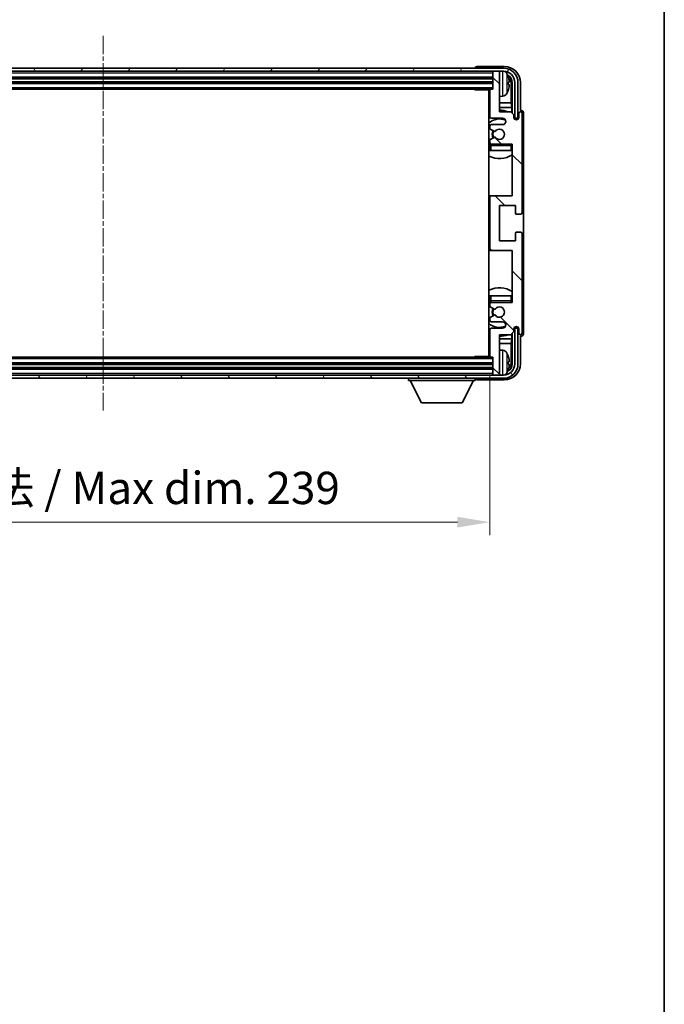
# Model space of a CAD drawing. Units: millimetres. Extents: x 38 to 9296, y 38 to 1724.
# Drawn here: x 3759 to 3958, y 665 to 969 of the extents above; entities that cross this region are included whole.
import ezdxf

# ---------------------------------------------------------------- set-up
doc = ezdxf.new("R2010")
doc.units = ezdxf.units.MM
doc.linetypes.add('CHAIN', pattern=[0.3543, 0.2362, -0.0295, 0.0591, -0.0295])
for name, color, linetype, lineweight in [('Border (ISO)', 7, 'Continuous', 35), ('Centerline (ISO)', 131, 'Continuous', 18), ('Dimension (ISO)', 7, 'Continuous', 18), ('Dimension (ISO) @ 1', 7, 'Continuous', 18), ('Hatch (ISO)', 1, 'Continuous', 18), ('Visible (ISO)', 7, 'Continuous', 35), ('Visible Narrow (ISO)', 7, 'Continuous', 25)]:
    doc.layers.add(name, color=color, linetype=linetype, lineweight=lineweight)
doc.styles.add('Note Text (TK)', font='MS PGothic.ttf')
doc.dimstyles.new('Default - Method 1b (TK)', dxfattribs={"dimscale": 6, "dimtxt": 2.5, "dimasz": 2.5, "dimexe": 1, "dimexo": 1.5, "dimgap": 1, "dimtad": 1, "dimtoh": 1, "dimrnd": 1e-08, "dimdsep": 46, "dimtxsty": 'Note Text (TK)', "dimcen": 0.09, "dimdle": 5, "dimclrd": 100, "dimclre": 100, "dimclrt": 7, "dimadec": 1, "dimazin": 1, "dimtfac": 1, "dimtmove": 0, "dimatfit": 3, "dimfxl": 1, "dimtolj": 1, "dimlwd": -1, "dimlwe": -1, "dimarcsym": 0})

# ---------------------------------------------------------------- blocks, each defined once
blk = doc.blocks.new('図面枠 tk図枠')
at = {"layer": 'Border (ISO)'}
blk.add_line((405.5, 289), (405.5, 8), dxfattribs=at)
blk = doc.blocks.new('*D69')
at = {"layer": 'Defpoints', "color": 0}
for p in [(3664.91, 865.29), (3903.91, 865.29), (3903.91, 813.98)]:
    blk.add_point(p, dxfattribs=at)
at = {"layer": 'Dimension (ISO)', "color": 100}
for p, q in [((3664.91, 859.29), (3664.91, 809.98)), ((3903.91, 859.29), (3903.91, 809.98)), ((3674.91, 813.98), (3893.91, 813.98))]:
    blk.add_line(p, q, dxfattribs=at)
for points in [[(3674.91, 815.65), (3674.91, 812.31), (3664.91, 813.98)], [(3893.91, 815.65), (3893.91, 812.31), (3903.91, 813.98)]]:
    blk.add_solid(points, dxfattribs=at)
at = {"layer": 'Dimension (ISO)', "color": 7, "insert": (3708.53, 824.57), "char_height": 10, "attachment_point": 4, "style": 'Note Text (TK)'}
blk.add_mtext('\\A1;\\fＭＳ Ｐゴシック|b0|i0;\\H10.0000;有効寸法 / Max dim. 239', dxfattribs=at)

msp = doc.modelspace()

# ---------------------------------------------------------------- hatches: boundary and pattern name
at = {"layer": 'Hatch (ISO)'}
h = msp.add_hatch(dxfattribs=at)
h.set_pattern_fill('ANSI31', color=256, scale=101.6, angle=14.999978, style=0)
h.set_pattern_definition([(60, (2335.915, 6.088), (-10.99852, 6.35), [])])
edge = h.paths.add_edge_path()
edge.add_ellipse((3908.1592, 949.994), major_axis=(0, 3.5), ratio=1, start_angle=270, end_angle=360)
edge.add_line((3908.1592, 953.494), (3906.6092, 953.494))
edge.add_line((3906.6092, 953.494), (3905.2092, 953.494))
edge.add_line((3905.2092, 953.494), (3663.6092, 953.494))
edge.add_line((3663.6092, 953.494), (3662.2092, 953.494))
edge.add_line((3662.2092, 953.494), (3660.6592, 953.494))
edge.add_ellipse((3660.6592, 949.994), major_axis=(-3.5, 0), ratio=1, start_angle=270, end_angle=360)
edge.add_line((3657.1592, 949.994), (3657.1592, 938.994))
edge.add_line((3657.1592, 938.994), (3656.1592, 938.994))
edge.add_line((3656.1592, 938.994), (3656.1592, 949.994))
edge.add_ellipse((3660.6592, 949.994), major_axis=(0, 4.5), ratio=1, start_angle=0, end_angle=90, ccw=False)
edge.add_line((3660.6592, 954.494), (3908.1592, 954.494))
edge.add_ellipse((3908.1592, 949.994), major_axis=(4.5, 0), ratio=1, start_angle=0, end_angle=90, ccw=False)
edge.add_line((3912.6592, 949.994), (3912.6592, 938.994))
edge.add_line((3912.6592, 938.994), (3911.6592, 938.994))
edge.add_line((3911.6592, 938.994), (3911.6592, 949.994))
h = msp.add_hatch(dxfattribs=at)
h.set_pattern_fill('ANSI31', color=256, scale=101.6, angle=90.00021, style=0)
h.set_pattern_definition([(135.0002, (2335.915, 6.088), (-8.98022, -8.98029), [])])
edge = h.paths.add_edge_path()
edge.add_ellipse((3904.4092, 914.494), major_axis=(0, 0.5), ratio=1, start_angle=0, end_angle=90)
edge.add_line((3903.9092, 914.494), (3903.9092, 898.494))
edge.add_ellipse((3904.4092, 898.494), major_axis=(-0.5, 0), ratio=1, start_angle=0, end_angle=90)
edge.add_line((3904.4092, 897.994), (3910.9092, 897.994))
edge.add_line((3910.9092, 897.994), (3910.9092, 881.994))
edge.add_line((3910.9092, 881.994), (3904.4092, 881.994))
edge.add_ellipse((3904.4092, 881.494), major_axis=(0, 0.5), ratio=1, start_angle=0, end_angle=90)
edge.add_line((3903.9092, 881.494), (3903.9092, 880.8993))
edge.add_ellipse((3904.2092, 880.8993), major_axis=(-0.3, 0), ratio=1, start_angle=0, end_angle=60)
edge.add_line((3904.0592, 880.6395), (3905.2844, 879.9321))
edge.add_ellipse((3905.4344, 880.1919), major_axis=(-0.15, -0.2598), ratio=1, start_angle=0, end_angle=80.91528)
edge.add_ellipse((3906.9092, 878.994), major_axis=(-1.2419, 1.0088), ratio=1, start_angle=78.169441, end_angle=360, ccw=False)
edge.add_ellipse((3905.4344, 877.7961), major_axis=(0.2329, 0.1891), ratio=1, start_angle=0, end_angle=80.91528)
edge.add_line((3905.2844, 878.0559), (3904.0592, 877.3486))
edge.add_ellipse((3904.2092, 877.0888), major_axis=(-0.15, 0.2598), ratio=1, start_angle=0, end_angle=60)
edge.add_line((3903.9092, 877.0888), (3903.9092, 876.494))
edge.add_ellipse((3904.4092, 876.494), major_axis=(-0.5, 0), ratio=1, start_angle=0, end_angle=90)
edge.add_line((3904.4092, 875.994), (3907.9092, 875.994))
edge.add_ellipse((3907.9092, 874.994), major_axis=(0, 1), ratio=1, start_angle=180, end_angle=360, ccw=False)
edge.add_line((3907.9092, 873.994), (3904.4092, 873.994))
edge.add_ellipse((3904.4092, 873.494), major_axis=(0, 0.5), ratio=1, start_angle=0, end_angle=90)
edge.add_line((3903.9092, 873.494), (3903.9092, 865.294))
edge.add_ellipse((3904.2092, 865.294), major_axis=(-0.3, 0), ratio=1, start_angle=0, end_angle=90)
edge.add_line((3904.2092, 864.994), (3904.9092, 864.994))
edge.add_line((3904.9092, 864.994), (3904.9092, 859.794))
edge.add_ellipse((3905.2092, 859.794), major_axis=(-0.3, 0), ratio=1, start_angle=0, end_angle=90)
edge.add_line((3905.2092, 859.494), (3906.6092, 859.494))
edge.add_ellipse((3906.6092, 859.794), major_axis=(0, -0.3), ratio=1, start_angle=0, end_angle=90)
edge.add_line((3906.9092, 859.794), (3906.9092, 871.994))
edge.add_line((3906.9092, 871.994), (3910.4092, 871.994))
edge.add_line((3910.4092, 871.994), (3911.4092, 872.994))
edge.add_line((3911.4092, 872.994), (3911.4092, 873.744))
edge.add_ellipse((3912.1592, 873.744), major_axis=(-0.75, 0), ratio=1, start_angle=180, end_angle=360, ccw=False)
edge.add_line((3912.9092, 873.744), (3912.9092, 872.494))
edge.add_ellipse((3913.4092, 872.494), major_axis=(-0.5, 0), ratio=1, start_angle=0, end_angle=180)
edge.add_line((3913.9092, 872.494), (3913.9092, 903.244))
edge.add_ellipse((3913.4092, 903.244), major_axis=(0.5, 0), ratio=1, start_angle=0, end_angle=90)
edge.add_line((3913.4092, 903.744), (3912.2092, 903.744))
edge.add_ellipse((3912.2092, 903.444), major_axis=(0, 0.3), ratio=1, start_angle=0, end_angle=90)
edge.add_line((3911.9092, 903.444), (3911.9092, 900.994))
edge.add_line((3911.9092, 900.994), (3906.9092, 900.994))
edge.add_line((3906.9092, 900.994), (3906.9092, 911.994))
edge.add_line((3906.9092, 911.994), (3911.9092, 911.994))
edge.add_line((3911.9092, 911.994), (3911.9092, 909.544))
edge.add_ellipse((3912.2092, 909.544), major_axis=(-0.3, 0), ratio=1, start_angle=0, end_angle=90)
edge.add_line((3912.2092, 909.244), (3913.4092, 909.244))
edge.add_ellipse((3913.4092, 909.744), major_axis=(0, -0.5), ratio=1, start_angle=0, end_angle=90)
edge.add_line((3913.9092, 909.744), (3913.9092, 940.494))
edge.add_ellipse((3913.4092, 940.494), major_axis=(0.5, 0), ratio=1, start_angle=0, end_angle=180)
edge.add_line((3912.9092, 940.494), (3912.9092, 939.244))
edge.add_ellipse((3912.1592, 939.244), major_axis=(0.75, 0), ratio=1, start_angle=180, end_angle=360, ccw=False)
edge.add_line((3911.4092, 939.244), (3911.4092, 939.994))
edge.add_line((3911.4092, 939.994), (3910.4092, 940.994))
edge.add_line((3910.4092, 940.994), (3906.9092, 940.994))
edge.add_line((3906.9092, 940.994), (3906.9092, 953.194))
edge.add_ellipse((3906.6092, 953.194), major_axis=(0.3, 0), ratio=1, start_angle=0, end_angle=90)
edge.add_line((3906.6092, 953.494), (3905.2092, 953.494))
edge.add_ellipse((3905.2092, 953.194), major_axis=(0, 0.3), ratio=1, start_angle=0, end_angle=90)
edge.add_line((3904.9092, 953.194), (3904.9092, 947.994))
edge.add_line((3904.9092, 947.994), (3904.2092, 947.994))
edge.add_ellipse((3904.2092, 947.694), major_axis=(0, 0.3), ratio=1, start_angle=0, end_angle=90)
edge.add_line((3903.9092, 947.694), (3903.9092, 939.494))
edge.add_ellipse((3904.4092, 939.494), major_axis=(-0.5, 0), ratio=1, start_angle=0, end_angle=90)
edge.add_line((3904.4092, 938.994), (3907.9092, 938.994))
edge.add_ellipse((3907.9092, 937.994), major_axis=(0, 1), ratio=1, start_angle=180, end_angle=360, ccw=False)
edge.add_line((3907.9092, 936.994), (3904.4092, 936.994))
edge.add_ellipse((3904.4092, 936.494), major_axis=(0, 0.5), ratio=1, start_angle=0, end_angle=90)
edge.add_line((3903.9092, 936.494), (3903.9092, 935.8993))
edge.add_ellipse((3904.2092, 935.8993), major_axis=(-0.3, 0), ratio=1, start_angle=0, end_angle=60)
edge.add_line((3904.0592, 935.6395), (3905.2844, 934.9321))
edge.add_ellipse((3905.4344, 935.1919), major_axis=(-0.15, -0.2598), ratio=1, start_angle=0, end_angle=80.91528)
edge.add_ellipse((3906.9092, 933.994), major_axis=(-1.2419, 1.0088), ratio=1, start_angle=78.169441, end_angle=360, ccw=False)
edge.add_ellipse((3905.4344, 932.7961), major_axis=(0.2329, 0.1891), ratio=1, start_angle=0, end_angle=80.91528)
edge.add_line((3905.2844, 933.0559), (3904.0592, 932.3486))
edge.add_ellipse((3904.2092, 932.0888), major_axis=(-0.15, 0.2598), ratio=1, start_angle=0, end_angle=60)
edge.add_line((3903.9092, 932.0888), (3903.9092, 931.494))
edge.add_ellipse((3904.4092, 931.494), major_axis=(-0.5, 0), ratio=1, start_angle=0, end_angle=90)
edge.add_line((3904.4092, 930.994), (3910.9092, 930.994))
edge.add_line((3910.9092, 930.994), (3910.9092, 914.994))
edge.add_line((3910.9092, 914.994), (3904.4092, 914.994))
h = msp.add_hatch(dxfattribs=at)
h.set_pattern_fill('ANSI31', color=256, scale=101.6, angle=75.000175, style=0)
h.set_pattern_definition([(120.0002, (2335.915, 6.088), (-10.9985, -6.35003), [])])
edge = h.paths.add_edge_path()
edge.add_ellipse((3660.6592, 862.994), major_axis=(0, -3.5), ratio=1, start_angle=270, end_angle=360)
edge.add_line((3660.6592, 859.494), (3662.2092, 859.494))
edge.add_line((3662.2092, 859.494), (3663.6092, 859.494))
edge.add_line((3663.6092, 859.494), (3905.2092, 859.494))
edge.add_line((3905.2092, 859.494), (3906.6092, 859.494))
edge.add_line((3906.6092, 859.494), (3908.1592, 859.494))
edge.add_ellipse((3908.1592, 862.994), major_axis=(3.5, 0), ratio=1, start_angle=270, end_angle=360)
edge.add_line((3911.6592, 862.994), (3911.6592, 873.994))
edge.add_line((3911.6592, 873.994), (3912.6592, 873.994))
edge.add_line((3912.6592, 873.994), (3912.6592, 862.994))
edge.add_ellipse((3908.1592, 862.994), major_axis=(0, -4.5), ratio=1, start_angle=0, end_angle=90, ccw=False)
edge.add_line((3908.1592, 858.494), (3660.6592, 858.494))
edge.add_ellipse((3660.6592, 862.994), major_axis=(-4.5, 0), ratio=1, start_angle=0, end_angle=90, ccw=False)
edge.add_line((3656.1592, 862.994), (3656.1592, 873.994))
edge.add_line((3656.1592, 873.994), (3657.1592, 873.994))
edge.add_line((3657.1592, 873.994), (3657.1592, 862.994))

# ---------------------------------------------------------------- linework, layer by layer
at = {"layer": 'Centerline (ISO)', "linetype": 'CHAIN', "ltscale": 23.990969}
msp.add_line((3784.4092, 964.494), (3784.4092, 848.494), dxfattribs=at)
at = {"layer": 'Visible (ISO)'}
for p, q in [((3908.1592, 954.494), (3660.6592, 954.494)), ((3899.4092, 954.4943), (3899.4092, 954.494)), ((3908.4123, 954.994), (3899.9089, 954.994)), ((3660.6592, 953.494), (3908.1592, 953.494)), ((3663.9092, 951.494), (3904.9092, 951.494)), ((3904.9092, 953.494), (3904.9092, 953.194)), ((3904.9092, 953.194), (3904.9092, 947.994)), ((3906.6092, 953.494), (3905.2092, 953.494)), ((3906.9092, 953.494), (3906.9092, 953.194)), ((3906.9092, 940.994), (3906.9092, 953.194)), ((3663.9092, 949.994), (3904.9092, 949.994)), ((3664.6092, 947.994), (3904.2092, 947.994)), ((3899.0887, 947.994), (3899.3387, 947.744)), ((3899.3387, 947.994), (3899.3387, 947.744)), ((3903.9134, 947.744), (3899.3387, 947.744)), ((3903.6592, 947.744), (3903.6592, 865.244)), ((3903.9092, 947.694), (3903.9092, 939.494)), ((3904.9092, 947.994), (3904.2092, 947.994)), ((3909.6232, 949.4617), (3909.6232, 950.0263)), ((3910.5585, 943.7152), (3910.5585, 949.6448)), ((3910.9077, 949.994), (3910.9077, 940.4955)), ((3911.6592, 949.994), (3911.6592, 938.994)), ((3912.6592, 938.994), (3912.6592, 949.994)), ((3913.4092, 941.494), (3913.4092, 949.9971)), ((3907.9681, 945.8367), (3906.9092, 945.744)), ((3903.9092, 943.7152), (3903.6592, 943.7152)), ((3903.9092, 942.3062), (3903.6592, 942.3062)), ((3910.5585, 943.7152), (3906.9092, 943.7152)), ((3910.7505, 942.3062), (3906.9092, 942.3062)), ((3910.7505, 942.3062), (3910.5585, 943.7152)), ((3910.7505, 940.6527), (3910.7505, 942.3062)), ((3913.4098, 941.494), (3913.4092, 941.494)), ((3904.4092, 938.994), (3907.9092, 938.994)), ((3910.4092, 940.994), (3906.9092, 940.994)), ((3911.4092, 939.994), (3910.4092, 940.994)), ((3911.4092, 939.244), (3911.4092, 939.994)), ((3911.4526, 938.9925), (3911.7078, 938.9925)), ((3911.4816, 938.9226), (3911.638, 938.9226)), ((3911.6592, 938.994), (3912.6592, 938.994)), ((3911.8378, 938.7228), (3911.8378, 938.5663)), ((3911.9077, 938.7926), (3911.9077, 938.5374)), ((3912.9092, 940.494), (3912.9092, 939.244)), ((3913.9092, 909.744), (3913.9092, 940.494)), ((3914.4092, 872.4934), (3914.4092, 940.4946)), ((3903.9092, 936.494), (3903.9092, 935.8993)), ((3904.0592, 935.6395), (3905.2844, 934.9321)), ((3907.9092, 936.994), (3904.4092, 936.994)), ((3905.2844, 933.0559), (3904.0592, 932.3486)), ((3903.9092, 932.0888), (3903.9092, 931.494)), ((3903.9092, 930.494), (3903.9092, 928.994)), ((3904.4092, 930.994), (3910.9092, 930.994)), ((3910.9092, 930.994), (3910.9092, 914.994)), ((3904.4092, 928.994), (3903.9092, 928.994)), ((3910.4092, 928.994), (3904.4092, 928.994)), ((3910.9092, 928.994), (3910.4092, 928.994)), ((3904.4092, 914.994), (3903.6592, 914.994)), ((3903.9092, 914.494), (3903.9092, 898.494)), ((3910.9092, 914.994), (3904.4092, 914.994)), ((3906.9092, 900.994), (3906.9092, 911.994)), ((3906.9092, 911.994), (3911.9092, 911.994)), ((3911.9092, 911.994), (3911.9092, 909.544)), ((3912.2092, 909.244), (3913.4092, 909.244)), ((3911.9092, 903.444), (3911.9092, 900.994)), ((3913.4092, 903.744), (3912.2092, 903.744)), ((3913.9092, 872.494), (3913.9092, 903.244)), ((3911.9092, 900.994), (3906.9092, 900.994)), ((3903.6592, 897.994), (3904.4092, 897.994)), ((3904.4092, 897.994), (3910.9092, 897.994)), ((3910.9092, 897.994), (3910.9092, 881.994)), ((3903.9092, 883.994), (3904.4092, 883.994)), ((3903.9092, 883.994), (3903.9092, 882.494)), ((3904.4092, 883.994), (3910.4092, 883.994)), ((3910.4092, 883.994), (3910.9092, 883.994)), ((3903.9092, 881.494), (3903.9092, 880.8993)), ((3904.0592, 880.6395), (3905.2844, 879.9321)), ((3910.9092, 881.994), (3904.4092, 881.994)), ((3905.2844, 878.0559), (3904.0592, 877.3486)), ((3903.9092, 877.0888), (3903.9092, 876.494)), ((3904.4092, 875.994), (3907.9092, 875.994)), ((3903.9092, 873.494), (3903.9092, 865.294)), ((3907.9092, 873.994), (3904.4092, 873.994)), ((3906.9092, 859.794), (3906.9092, 871.994)), ((3906.9092, 871.994), (3910.4092, 871.994)), ((3910.4092, 871.994), (3911.4092, 872.994)), ((3910.7505, 870.6819), (3910.7505, 872.3353)), ((3910.9077, 872.4925), (3910.9077, 862.994)), ((3911.4092, 872.994), (3911.4092, 873.744)), ((3911.7078, 873.9955), (3911.4526, 873.9955)), ((3911.638, 874.0654), (3911.4816, 874.0654)), ((3912.6592, 873.994), (3911.6592, 873.994)), ((3911.6592, 873.994), (3911.6592, 862.994)), ((3911.8378, 874.4217), (3911.8378, 874.2653)), ((3911.9077, 874.4506), (3911.9077, 874.1954)), ((3912.6592, 862.994), (3912.6592, 873.994)), ((3912.9092, 873.744), (3912.9092, 872.494)), ((3913.4092, 862.991), (3913.4092, 871.494)), ((3913.4092, 871.494), (3913.4098, 871.494)), ((3903.6592, 870.6819), (3903.9092, 870.6819)), ((3903.6592, 869.2728), (3903.9092, 869.2728)), ((3906.9092, 870.6819), (3910.7505, 870.6819)), ((3906.9092, 869.2728), (3910.5585, 869.2728)), ((3910.7505, 870.6819), (3910.5585, 869.2728)), ((3910.5585, 863.3432), (3910.5585, 869.2728)), ((3907.9681, 867.1514), (3906.9092, 867.244)), ((3904.9092, 862.994), (3663.9092, 862.994)), ((3904.2092, 864.994), (3664.6092, 864.994)), ((3899.0887, 864.994), (3899.3387, 865.244)), ((3899.3387, 865.244), (3899.3387, 864.994)), ((3903.9134, 865.244), (3899.3387, 865.244)), ((3904.2092, 864.994), (3904.9092, 864.994)), ((3904.9092, 864.994), (3904.9092, 859.794)), ((3909.6232, 862.9617), (3909.6232, 863.5263)), ((3908.1592, 859.494), (3660.6592, 859.494)), ((3904.9092, 861.494), (3663.9092, 861.494)), ((3904.9092, 859.794), (3904.9092, 859.494)), ((3905.2092, 859.494), (3906.6092, 859.494)), ((3906.9092, 859.794), (3906.9092, 859.494)), ((3660.6592, 858.494), (3908.1592, 858.494)), ((3878.8092, 858.494), (3878.8092, 857.794)), ((3878.8092, 857.794), (3899.4092, 857.794)), ((3882.8592, 850.894), (3879.3092, 857.794)), ((3895.3592, 850.894), (3898.9092, 857.794)), ((3899.4092, 858.494), (3899.4092, 857.794)), ((3899.9089, 857.994), (3908.4123, 857.994)), ((3882.8592, 850.894), (3895.3592, 850.894))]:
    msp.add_line(p, q, dxfattribs=at)
for centre, radius, start, end in [((3908.1592, 949.994), 4.5, 0, 90), ((3905.2092, 953.194), 0.3, 90, 180), ((3906.6092, 953.194), 0.3, 0, 90), ((3908.1592, 949.994), 3.5, 0, 90), ((3907.8287, 952.0575), 1.6, 28.172734, 61.84933), ((3903.5092, 949.744), 6.5, 20.039607, 28.172734), ((3909.4986, 951.9287), 0.1246, 1.814826, 20.039607), ((3903.4092, 947.494), 0.5, 300, 30), ((3904.2092, 947.694), 0.3, 90, 180), ((3903.4092, 945.494), 0.5, 300, 60), ((3907.8287, 947.4306), 1.6, 275, 331.827266), ((3903.5092, 949.744), 6.5, 331.827266, 339.960393), ((3909.4986, 947.5594), 0.1246, 339.960393, 358.185174), ((3906.9092, 933.994), 7.5, 68.96053, 90), ((3906.9092, 933.994), 7.5, 113.578178, 115.679289), ((3906.9092, 933.994), 4.75, 65.863751, 133.173551), ((3904.4092, 939.494), 0.5, 180, 270), ((3907.9092, 937.994), 1, 270, 90), ((3912.1592, 939.244), 0.75, 180, 0), ((3913.4092, 940.494), 0.5, 0, 180), ((3904.4092, 936.494), 0.5, 90, 180), ((3904.2092, 935.8993), 0.3, 180, 240), ((3906.9092, 933.994), 1.6, 219.08472, 140.91528), ((3904.2092, 932.0888), 0.3, 120, 180), ((3906.9092, 933.994), 2.25, 150, 210), ((3906.9092, 933.994), 2, 150, 210), ((3905.4344, 935.1919), 0.3, 240, 320.91528), ((3905.4344, 932.7961), 0.3, 39.08472, 120), ((3906.9092, 933.994), 4.75, 226.826449, 230.833289), ((3904.4092, 931.494), 0.5, 180, 270), ((3904.4092, 930.494), 0.5, 90, 180), ((3910.4092, 930.494), 0.5, 0, 90), ((3906.9092, 933.994), 4.75, 320.418264, 320.833289), ((3906.9092, 933.994), 7.5, 244.320711, 302.230953), ((3904.4092, 914.494), 0.5, 90, 180), ((3912.2092, 909.544), 0.3, 180, 270), ((3913.4092, 909.744), 0.5, 270, 0), ((3912.2092, 903.444), 0.3, 90, 180), ((3913.4092, 903.244), 0.5, 0, 90), ((3904.4092, 898.494), 0.5, 180, 270), ((3906.9092, 878.994), 7.5, 57.769047, 115.679289), ((3906.9092, 878.994), 4.75, 129.166711, 133.173551), ((3904.4092, 882.494), 0.5, 180, 270), ((3904.4092, 881.494), 0.5, 90, 180), ((3904.2092, 880.8993), 0.3, 180, 240), ((3906.9092, 878.994), 1.6, 219.08472, 140.91528), ((3910.4092, 882.494), 0.5, 270, 0), ((3906.9092, 878.994), 4.75, 39.166711, 39.581736), ((3906.9092, 878.994), 2.25, 150, 210), ((3906.9092, 878.994), 2, 150, 210), ((3905.4344, 880.1919), 0.3, 240, 320.91528), ((3905.4344, 877.7961), 0.3, 39.08472, 120), ((3906.9092, 878.994), 4.75, 226.826449, 294.136249), ((3904.2092, 877.0888), 0.3, 120, 180), ((3904.4092, 876.494), 0.5, 180, 270), ((3907.9092, 874.994), 1, 270, 90), ((3912.1592, 873.744), 0.75, 0, 180), ((3906.9092, 878.994), 7.5, 244.320711, 246.421822), ((3904.4092, 873.494), 0.5, 90, 180), ((3906.9092, 878.994), 7.5, 270, 291.03947), ((3913.4092, 872.494), 0.5, 180, 0), ((3903.4092, 867.494), 0.5, 300, 60), ((3903.4092, 865.494), 0.5, 330, 60), ((3907.8287, 865.5575), 1.6, 28.172734, 85), ((3903.5092, 863.244), 6.5, 20.039607, 28.172734), ((3909.4986, 865.4287), 0.1246, 1.814826, 20.039607), ((3904.2092, 865.294), 0.3, 180, 270), ((3908.1592, 862.994), 4.5, 270, 0), ((3908.1592, 862.994), 3.5, 270, 0), ((3905.2092, 859.794), 0.3, 180, 270), ((3906.6092, 859.794), 0.3, 270, 0), ((3907.8287, 860.9306), 1.6, 298.15067, 331.827266), ((3903.5092, 863.244), 6.5, 331.827266, 339.960393), ((3909.4986, 861.0594), 0.1246, 339.960393, 358.185174)]:
    msp.add_arc(centre, radius, start, end, dxfattribs=at)
for centre, major_axis, ratio, start_param, end_param in [((3899.9095, 954.4937), (-0.354, 0.354), 0.99878277, 5.49839613, 7.06797448), ((3908.4062, 949.991), (3.5398, 3.5398), 0.99878277, 5.49839613, 7.06797448), ((3908.4062, 949.991), (1.7699, 1.7699), 0.99878277, 5.49839613, 6.61101961), ((3903.5214, 949.7368), (-3.2829, -5.6083), 0.99488747, 2.20774935, 2.44673364), ((3908.057, 949.6418), (1.7699, 1.7699), 0.99878277, 5.49839613, 6.31586897), ((3903.5214, 949.6044), (6.4737, 0.5671), 0.05101764, 5.93460274, 6.17358703), ((3903.5214, 949.8836), (6.4737, -0.5671), 0.05101764, 0.10959827, 0.34858257), ((3903.5214, 949.7512), (3.2829, -5.6083), 0.99488747, 0.69485901, 0.93384331), ((3913.4086, 940.4934), (0.708, 0.708), 0.99878277, 5.49839613, 7.06797448), ((3911.6377, 938.7225), (0.1416, 0.1416), 0.99878277, 5.49839613, 7.06797448), ((3911.7076, 938.7924), (0.1416, 0.1416), 0.99878277, 5.49839613, 7.06797448), ((3911.6377, 874.2655), (0.1416, -0.1416), 0.99878277, 5.49839613, 7.06797448), ((3911.7076, 874.1957), (0.1416, -0.1416), 0.99878277, 5.49839613, 7.06797448), ((3913.4086, 872.4946), (0.708, -0.708), 0.99878277, 5.49839613, 7.06797448), ((3903.5214, 863.2368), (-3.2829, -5.6083), 0.99488747, 2.20774935, 2.44673364), ((3908.4062, 862.9971), (3.5398, -3.5398), 0.99878277, 5.49839613, 7.06797448), ((3908.4062, 862.9971), (1.7699, -1.7699), 0.99878277, 5.955351, 7.06797448), ((3903.5214, 863.1044), (6.4737, 0.5671), 0.05101764, 5.93460274, 6.17358703), ((3903.5214, 863.3836), (6.4737, -0.5671), 0.05101764, 0.10959827, 0.34858257), ((3903.5214, 863.2512), (3.2829, -5.6083), 0.99488747, 0.69485901, 0.93384331), ((3908.057, 863.3463), (1.7699, -1.7699), 0.99878277, 6.25050164, 7.06797448), ((3899.9095, 858.4943), (-0.354, -0.354), 0.99878277, 5.49839613, 7.06797448)]:
    msp.add_ellipse(centre, major_axis=major_axis, ratio=ratio, start_param=start_param, end_param=end_param, dxfattribs=at)
for points, knots in [([(3909.9595, 950.4467), (3909.9638, 950.4053), (3909.9675, 950.3616), (3909.9721, 950.2818), (3909.9731, 950.2459), (3909.9724, 950.19), (3909.9708, 950.1663), (3909.9656, 950.1403), (3909.9627, 950.1339), (3909.9595, 950.132)], [0, 0, 0, 0, 0.0125039067, 0.0125039067, 0.0250078135, 0.0250078135, 0.0375277995, 0.0375277995, 0.0466766392, 0.0466766392, 0.0466766392, 0.0466766392]), ([(3909.9595, 949.356), (3909.9638, 949.3535), (3909.9675, 949.3427), (3909.9721, 949.3045), (3909.9731, 949.277), (3909.9724, 949.2152), (3909.9708, 949.1766), (3909.9656, 949.1046), (3909.9627, 949.0725), (3909.9595, 949.0413)], [0, 0, 0, 0, 0.0124997785, 0.0124997785, 0.0249995571, 0.0249995571, 0.0375236714, 0.0375236714, 0.0466766062, 0.0466766062, 0.0466766062, 0.0466766062]), ([(3909.9595, 863.9467), (3909.9638, 863.9053), (3909.9675, 863.8616), (3909.9721, 863.7818), (3909.9731, 863.7459), (3909.9724, 863.69), (3909.9708, 863.6663), (3909.9656, 863.6403), (3909.9627, 863.6339), (3909.9595, 863.632)], [0, 0, 0, 0, 0.0125039067, 0.0125039067, 0.0250078135, 0.0250078135, 0.0375277995, 0.0375277995, 0.0466766392, 0.0466766392, 0.0466766392, 0.0466766392]), ([(3909.9595, 862.856), (3909.9638, 862.8535), (3909.9675, 862.8427), (3909.9721, 862.8045), (3909.9731, 862.777), (3909.9724, 862.7152), (3909.9708, 862.6766), (3909.9656, 862.6046), (3909.9627, 862.5725), (3909.9595, 862.5413)], [0, 0, 0, 0, 0.0124997785, 0.0124997785, 0.0249995571, 0.0249995571, 0.0375236714, 0.0375236714, 0.0466766062, 0.0466766062, 0.0466766062, 0.0466766062])]:
    msp.add_open_spline(points, degree=3, knots=knots, dxfattribs=at)
at = {"layer": 'Visible Narrow (ISO)'}
for p, q in [((3663.9092, 952.994), (3904.9092, 952.994)), ((3663.9092, 951.794), (3904.9092, 951.794)), ((3663.9092, 951.194), (3904.9092, 951.194)), ((3907.9681, 945.8367), (3907.9681, 953.494)), ((3909.2391, 952.8129), (3909.2391, 946.6752)), ((3909.6157, 951.9536), (3909.6157, 951.9714)), ((3663.9092, 950.294), (3904.9092, 950.294)), ((3663.9092, 949.694), (3904.9092, 949.694)), ((3663.9092, 948.494), (3904.9092, 948.494)), ((3909.6157, 949.4634), (3909.6157, 950.0246)), ((3910.9077, 949.994), (3910.5585, 949.6448)), ((3909.6157, 947.5167), (3909.6157, 947.5344)), ((3911.7078, 938.9925), (3911.638, 938.9226)), ((3911.8378, 938.7228), (3911.9077, 938.7926)), ((3903.9092, 930.494), (3904.4092, 930.494)), ((3904.4092, 930.494), (3904.4092, 930.994)), ((3904.4092, 928.994), (3904.4092, 930.494)), ((3904.4092, 930.494), (3910.4092, 930.494)), ((3910.4092, 930.994), (3910.4092, 930.494)), ((3910.4092, 930.494), (3910.9092, 930.494)), ((3910.4092, 930.494), (3910.4092, 928.994)), ((3904.4092, 882.494), (3904.4092, 883.994)), ((3910.4092, 883.994), (3910.4092, 882.494)), ((3904.4092, 882.494), (3903.9092, 882.494)), ((3910.4092, 882.494), (3904.4092, 882.494)), ((3904.4092, 881.994), (3904.4092, 882.494)), ((3910.9092, 882.494), (3910.4092, 882.494)), ((3910.4092, 882.494), (3910.4092, 881.994)), ((3911.638, 874.0654), (3911.7078, 873.9955)), ((3911.9077, 874.1954), (3911.8378, 874.2653)), ((3907.9681, 859.494), (3907.9681, 867.1514)), ((3909.2391, 866.3129), (3909.2391, 860.1752)), ((3909.6157, 865.4536), (3909.6157, 865.4714)), ((3904.9092, 864.494), (3663.9092, 864.494)), ((3904.9092, 863.294), (3663.9092, 863.294)), ((3904.9092, 862.694), (3663.9092, 862.694)), ((3909.6157, 862.9634), (3909.6157, 863.5246)), ((3910.5585, 863.3432), (3910.9077, 862.994)), ((3904.9092, 861.794), (3663.9092, 861.794)), ((3904.9092, 861.194), (3663.9092, 861.194)), ((3904.9092, 859.994), (3663.9092, 859.994)), ((3909.6157, 861.0167), (3909.6157, 861.0344))]:
    msp.add_line(p, q, dxfattribs=at)

# ---------------------------------------------------------------- block references
at = {"xscale": 4, "yscale": 4, "zscale": 4}
msp.add_blockref('図面枠 tk図枠', (2335.9152, 6.0884), dxfattribs=at)

# ---------------------------------------------------------------- dimensions: what is measured, and where the dimension line sits
at = {"layer": 'Dimension (ISO) @ 1', "color": 100}
dim = msp.add_linear_dim(base=(3903.9092, 813.9791), p1=(3664.9092, 865.294), p2=(3903.9092, 865.294), text='\\fＭＳ Ｐゴシック|b0|i0;\\H10.0000;有効寸法 / Max dim. <>', dimstyle='Default - Method 1b (TK)', override={"dimscale": 1, "dimtxt": 10, "dimasz": 10, "dimexe": 4, "dimexo": 6, "dimgap": 4, "dimtoh": 0, "dimdec": 2, "dimcen": 0.36, "dimtol": 0, "dimlim": 0, "dimtp": 0, "dimtm": 0, "dimtdec": 2, "dimtix": 0, "dimtofl": 0, "dimtmove": 0, "dimatfit": 1}, dxfattribs=at)
dim.commit()
dim.dimension.update_dxf_attribs({"geometry": '*D69', "text_midpoint": (3784.4092, 813.9791), "dimtype": 128})

doc.saveas('drawing.dxf')
